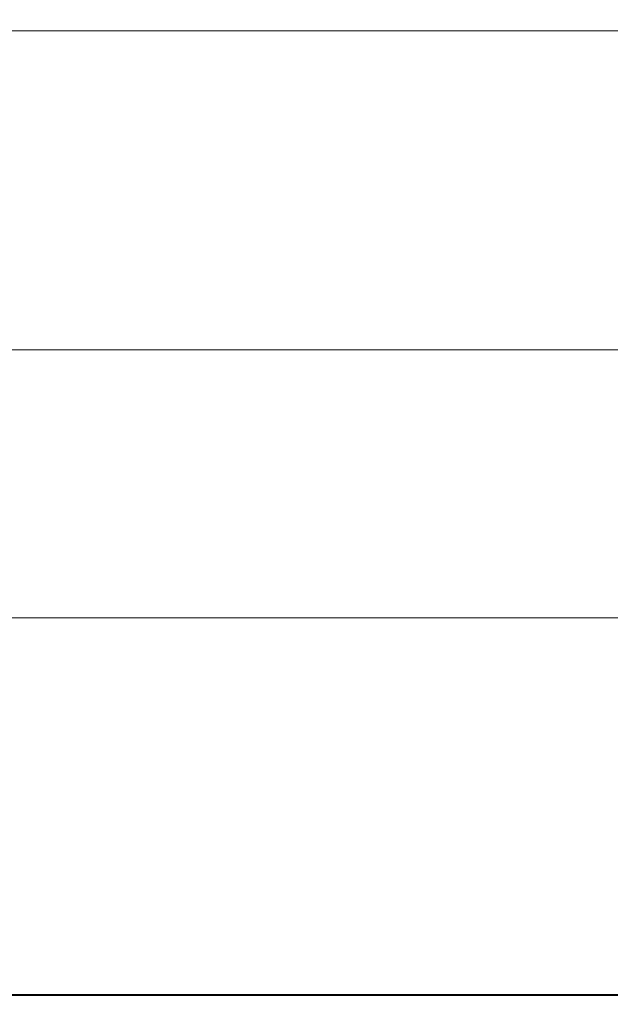
# Model space of a CAD drawing. Extents: x -211 to 219, y -235 to 0.
# Drawn here: x 7 to 29, y -235 to -199 of the extents above; entities that cross this region are included whole.
import ezdxf

# ---------------------------------------------------------------- set-up
doc = ezdxf.new("R2010")
doc.units = 0
doc.header["$LTSCALE"] = 500
doc.header["$MEASUREMENT"] = 0
doc.layers.add('NOVOTERM_CERAMIKA', color=7, linetype='Continuous')

msp = doc.modelspace()

# ---------------------------------------------------------------- linework, layer by layer
at = {"layer": 'NOVOTERM_CERAMIKA', "lineweight": 0}
for points, invisible_edges in [([(5.217, -198.763, -45.625), (5.06, -199.579, -45.066), (14.821, -199.579, -45.066), (14.919, -198.764, -45.625)], 13), ([(23.707, -198.764, -45.625), (14.919, -198.764, -45.625), (14.821, -199.579, -45.066), (23.655, -199.58, -45.066)], 11), ([(31.79, -198.765, -45.625), (23.707, -198.764, -45.625), (23.655, -199.58, -45.066), (31.772, -199.58, -45.066)], 11), ([(5.06, -199.579, -45.066), (4.835, -200.251, -44.285), (14.679, -200.251, -44.285), (14.821, -199.579, -45.066)], 15), ([(23.655, -199.58, -45.066), (14.821, -199.579, -45.066), (14.679, -200.251, -44.285), (23.577, -200.251, -44.285)], 15), ([(31.772, -199.58, -45.066), (23.655, -199.58, -45.066), (23.577, -200.251, -44.285), (31.744, -200.251, -44.285)], 15), ([(4.835, -200.251, -44.285), (4.531, -200.876, -43.243), (14.486, -200.876, -43.243), (14.679, -200.251, -44.285)], 15), ([(23.577, -200.251, -44.285), (14.679, -200.251, -44.285), (14.486, -200.876, -43.243), (23.47, -200.876, -43.243)], 15), ([(31.744, -200.251, -44.285), (23.577, -200.251, -44.285), (23.47, -200.876, -43.243), (31.705, -200.876, -43.243)], 15), ([(4.141, -201.551, -41.903), (14.238, -201.551, -41.903), (14.486, -200.876, -43.243), (4.531, -200.876, -43.243)], 15), ([(23.333, -201.551, -41.903), (23.47, -200.876, -43.243), (14.486, -200.876, -43.243), (14.238, -201.551, -41.903)], 15), ([(31.655, -201.551, -41.903), (31.705, -200.876, -43.243), (23.47, -200.876, -43.243), (23.333, -201.551, -41.903)], 15), ([(3.684, -202.264, -40.189), (13.948, -202.264, -40.189), (14.238, -201.551, -41.903), (4.141, -201.551, -41.903)], 15), ([(23.173, -202.264, -40.189), (23.333, -201.551, -41.903), (14.238, -201.551, -41.903), (13.948, -202.264, -40.189)], 15), ([(31.596, -202.264, -40.189), (31.655, -201.551, -41.903), (23.333, -201.551, -41.903), (23.173, -202.264, -40.189)], 15), ([(3.179, -203, -38.026), (13.628, -203, -38.026), (13.948, -202.264, -40.189), (3.684, -202.264, -40.189)], 15), ([(22.996, -203, -38.026), (23.173, -202.264, -40.189), (13.948, -202.264, -40.189), (13.628, -203, -38.026)], 15), ([(31.532, -203, -38.026), (31.596, -202.264, -40.189), (23.173, -202.264, -40.189), (22.996, -203, -38.026)], 15), ([(2.647, -203.745, -35.338), (13.29, -203.745, -35.338), (13.628, -203, -38.026), (3.179, -203, -38.026)], 15), ([(22.809, -203.745, -35.338), (22.996, -203, -38.026), (13.628, -203, -38.026), (13.29, -203.745, -35.338)], 15), ([(31.463, -203.745, -35.338), (31.532, -203, -38.026), (22.996, -203, -38.026), (22.809, -203.745, -35.338)], 15), ([(2.647, -203.745, -35.338), (2.106, -204.486, -32.049), (12.947, -204.486, -32.049), (13.29, -203.745, -35.338)], 15), ([(22.809, -203.745, -35.338), (13.29, -203.745, -35.338), (12.947, -204.486, -32.049), (22.62, -204.486, -32.049)], 15), ([(31.463, -203.745, -35.338), (22.809, -203.745, -35.338), (22.62, -204.486, -32.049), (31.394, -204.486, -32.049)], 15), ([(2.106, -204.486, -32.049), (1.577, -205.209, -28.083), (12.611, -205.208, -28.083), (12.947, -204.486, -32.049)], 15), ([(22.62, -204.486, -32.049), (12.947, -204.486, -32.049), (12.611, -205.208, -28.083), (22.434, -205.208, -28.083)], 15), ([(31.394, -204.486, -32.049), (22.62, -204.486, -32.049), (22.434, -205.208, -28.083), (31.326, -205.208, -28.083)], 15), ([(1.577, -205.209, -28.083), (1.08, -205.9, -23.365), (12.295, -205.9, -23.365), (12.611, -205.208, -28.083)], 15), ([(22.434, -205.208, -28.083), (12.611, -205.208, -28.083), (12.295, -205.9, -23.365), (22.26, -205.9, -23.365)], 15), ([(31.326, -205.208, -28.083), (22.434, -205.208, -28.083), (22.26, -205.9, -23.365), (31.262, -205.9, -23.365)], 15), ([(1.08, -205.9, -23.365), (0.633, -206.545, -17.818), (12.012, -206.545, -17.818), (12.295, -205.9, -23.365)], 15), ([(22.26, -205.9, -23.365), (12.295, -205.9, -23.365), (12.012, -206.545, -17.818), (22.103, -206.545, -17.818)], 15), ([(31.262, -205.9, -23.365), (22.26, -205.9, -23.365), (22.103, -206.545, -17.818), (31.205, -206.545, -17.818)], 15), ([(0.257, -207.131, -11.367), (11.773, -207.131, -11.367), (12.012, -206.545, -17.818), (0.633, -206.545, -17.818)], 15), ([(21.971, -207.131, -11.367), (22.103, -206.545, -17.818), (12.012, -206.545, -17.818), (11.773, -207.131, -11.367)], 15), ([(31.157, -207.131, -11.367), (31.205, -206.545, -17.818), (22.103, -206.545, -17.818), (21.971, -207.131, -11.367)], 15), ([(-0.055, -207.66, -4.267), (11.575, -207.66, -4.267), (11.773, -207.131, -11.367), (0.257, -207.131, -11.367)], 15), ([(21.862, -207.66, -4.267), (21.971, -207.131, -11.367), (11.773, -207.131, -11.367), (11.575, -207.66, -4.267)], 15), ([(31.117, -207.66, -4.267), (31.157, -207.131, -11.367), (21.971, -207.131, -11.367), (21.862, -207.66, -4.267)], 15), ([(-0.311, -208.133, 3.228), (11.412, -208.133, 3.228), (11.575, -207.66, -4.267), (-0.055, -207.66, -4.267)], 15), ([(21.772, -208.133, 3.228), (21.862, -207.66, -4.267), (11.575, -207.66, -4.267), (11.412, -208.133, 3.228)], 15), ([(31.084, -208.133, 3.228), (31.117, -207.66, -4.267), (21.862, -207.66, -4.267), (21.772, -208.133, 3.228)], 15), ([(-0.517, -208.552, 10.863), (11.282, -208.552, 10.863), (11.412, -208.133, 3.228), (-0.311, -208.133, 3.228)], 15), ([(21.7, -208.552, 10.863), (21.772, -208.133, 3.228), (11.412, -208.133, 3.228), (11.282, -208.552, 10.863)], 15), ([(31.057, -208.552, 10.863), (31.084, -208.133, 3.228), (21.772, -208.133, 3.228), (21.7, -208.552, 10.863)], 15), ([(-0.517, -208.552, 10.863), (-0.68, -208.92, 18.382), (11.178, -208.92, 18.382), (11.282, -208.552, 10.863)], 15), ([(21.7, -208.552, 10.863), (11.282, -208.552, 10.863), (11.178, -208.92, 18.382), (21.643, -208.92, 18.382)], 15), ([(31.057, -208.552, 10.863), (21.7, -208.552, 10.863), (21.643, -208.92, 18.382), (31.036, -208.92, 18.382)], 15), ([(-0.68, -208.92, 18.382), (-0.807, -209.238, 25.532), (11.098, -209.238, 25.532), (11.178, -208.92, 18.382)], 15), ([(21.643, -208.92, 18.382), (11.178, -208.92, 18.382), (11.098, -209.238, 25.532), (21.598, -209.238, 25.532)], 15), ([(31.036, -208.92, 18.382), (21.643, -208.92, 18.382), (21.598, -209.238, 25.532), (31.02, -209.238, 25.532)], 15), ([(-0.807, -209.238, 25.532), (-0.905, -209.507, 32.057), (11.036, -209.507, 32.057), (11.098, -209.238, 25.532)], 15), ([(21.598, -209.238, 25.532), (11.098, -209.238, 25.532), (11.036, -209.507, 32.057), (21.564, -209.507, 32.057)], 15), ([(31.02, -209.238, 25.532), (21.598, -209.238, 25.532), (21.564, -209.507, 32.057), (31.008, -209.507, 32.057)], 15), ([(-1.041, -209.908, 42.214), (10.949, -209.908, 42.214), (10.987, -209.73, 37.702), (-0.981, -209.73, 37.702)], 15), ([(-0.905, -209.507, 32.057), (-0.981, -209.73, 37.702), (10.987, -209.73, 37.702), (11.036, -209.507, 32.057)], 15), ([(21.516, -209.908, 42.214), (21.537, -209.73, 37.702), (10.987, -209.73, 37.702), (10.949, -209.908, 42.214)], 15), ([(21.564, -209.507, 32.057), (11.036, -209.507, 32.057), (10.987, -209.73, 37.702), (21.537, -209.73, 37.702)], 15), ([(30.99, -209.908, 42.214), (30.998, -209.73, 37.702), (21.537, -209.73, 37.702), (21.516, -209.908, 42.214)], 15), ([(31.008, -209.507, 32.057), (21.564, -209.507, 32.057), (21.537, -209.73, 37.702), (30.998, -209.73, 37.702)], 15), ([(-1.125, -210.194, 48.367), (10.896, -210.194, 48.367), (10.919, -210.058, 45.724), (-1.089, -210.058, 45.724)], 15), ([(-1.089, -210.058, 45.724), (10.919, -210.058, 45.724), (10.949, -209.908, 42.214), (-1.041, -209.908, 42.214)], 15), ([(21.487, -210.194, 48.367), (21.499, -210.058, 45.724), (10.919, -210.058, 45.724), (10.896, -210.194, 48.367)], 15), ([(21.499, -210.058, 45.724), (21.516, -209.908, 42.214), (10.949, -209.908, 42.214), (10.919, -210.058, 45.724)], 15), ([(30.979, -210.194, 48.367), (30.984, -210.058, 45.724), (21.499, -210.058, 45.724), (21.487, -210.194, 48.367)], 15), ([(30.984, -210.058, 45.724), (30.99, -209.908, 42.214), (21.516, -209.908, 42.214), (21.499, -210.058, 45.724)], 15), ([(-1.168, -210.489, 51.582), (-1.18, -210.678, 52.422), (10.861, -210.678, 52.422), (10.868, -210.489, 51.582)], 15), ([(-1.151, -210.333, 50.275), (-1.168, -210.489, 51.582), (10.868, -210.489, 51.582), (10.879, -210.333, 50.275)], 15), ([(-1.151, -210.333, 50.275), (10.879, -210.333, 50.275), (10.896, -210.194, 48.367), (-1.125, -210.194, 48.367)], 15), ([(21.471, -210.489, 51.582), (10.868, -210.489, 51.582), (10.861, -210.678, 52.422), (21.467, -210.678, 52.422)], 15), ([(21.478, -210.333, 50.275), (10.879, -210.333, 50.275), (10.868, -210.489, 51.582), (21.471, -210.489, 51.582)], 15), ([(21.478, -210.333, 50.275), (21.487, -210.194, 48.367), (10.896, -210.194, 48.367), (10.879, -210.333, 50.275)], 15), ([(30.974, -210.489, 51.582), (21.471, -210.489, 51.582), (21.467, -210.678, 52.422), (30.972, -210.678, 52.422)], 15), ([(30.976, -210.333, 50.275), (21.478, -210.333, 50.275), (21.471, -210.489, 51.582), (30.974, -210.489, 51.582)], 15), ([(30.976, -210.333, 50.275), (30.979, -210.194, 48.367), (21.487, -210.194, 48.367), (21.478, -210.333, 50.275)], 15), ([(-1.18, -210.678, 52.422), (-1.187, -210.917, 52.928), (10.856, -210.917, 52.928), (10.861, -210.678, 52.422)], 15), ([(21.467, -210.678, 52.422), (10.861, -210.678, 52.422), (10.856, -210.917, 52.928), (21.465, -210.917, 52.928)], 15), ([(30.972, -210.678, 52.422), (21.467, -210.678, 52.422), (21.465, -210.917, 52.928), (30.971, -210.917, 52.928)], 15), ([(-1.195, -211.602, 53.469), (10.851, -211.602, 53.469), (10.853, -211.219, 53.232), (-1.192, -211.219, 53.232)], 11), ([(-1.187, -210.917, 52.928), (-1.192, -211.219, 53.232), (10.853, -211.219, 53.232), (10.856, -210.917, 52.928)], 15), ([(21.462, -211.602, 53.469), (21.463, -211.219, 53.232), (10.853, -211.219, 53.232), (10.851, -211.602, 53.469)], 15), ([(21.465, -210.917, 52.928), (10.856, -210.917, 52.928), (10.853, -211.219, 53.232), (21.463, -211.219, 53.232)], 11), ([(30.97, -211.602, 53.469), (30.971, -211.219, 53.232), (21.463, -211.219, 53.232), (21.462, -211.602, 53.469)], 15), ([(30.971, -210.917, 52.928), (21.465, -210.917, 52.928), (21.463, -211.219, 53.232), (30.971, -211.219, 53.232)], 11), ([(-1.198, -212.075, 53.647), (10.85, -212.075, 53.647), (10.851, -211.602, 53.469), (-1.195, -211.602, 53.469)], 15), ([(21.461, -212.075, 53.647), (21.462, -211.602, 53.469), (10.851, -211.602, 53.469), (10.85, -212.075, 53.647)], 15), ([(30.97, -212.075, 53.647), (30.97, -211.602, 53.469), (21.462, -211.602, 53.469), (21.461, -212.075, 53.647)], 15), ([(-1.199, -212.651, 53.773), (10.848, -212.651, 53.773), (10.85, -212.075, 53.647), (-1.198, -212.075, 53.647)], 15), ([(21.46, -212.651, 53.773), (21.461, -212.075, 53.647), (10.85, -212.075, 53.647), (10.848, -212.651, 53.773)], 15), ([(30.97, -212.651, 53.773), (30.97, -212.075, 53.647), (21.461, -212.075, 53.647), (21.46, -212.651, 53.773)], 15), ([(-1.201, -213.341, 53.858), (10.848, -213.341, 53.858), (10.848, -212.651, 53.773), (-1.199, -212.651, 53.773)], 15), ([(21.46, -213.341, 53.858), (21.46, -212.651, 53.773), (10.848, -212.651, 53.773), (10.848, -213.341, 53.858)], 15), ([(30.97, -213.341, 53.858), (30.97, -212.651, 53.773), (21.46, -212.651, 53.773), (21.46, -213.341, 53.858)], 15), ([(-1.201, -213.341, 53.858), (-1.201, -214.156, 53.909), (10.847, -214.156, 53.909), (10.848, -213.341, 53.858)], 15), ([(21.46, -213.341, 53.858), (10.848, -213.341, 53.858), (10.847, -214.156, 53.909), (21.46, -214.156, 53.909)], 15), ([(30.97, -213.341, 53.858), (21.46, -213.341, 53.858), (21.46, -214.156, 53.909), (30.969, -214.156, 53.909)], 15), ([(-1.201, -214.156, 53.909), (-1.202, -215.107, 53.934), (10.847, -215.107, 53.934), (10.847, -214.156, 53.909)], 15), ([(21.46, -214.156, 53.909), (10.847, -214.156, 53.909), (10.847, -215.107, 53.934), (21.46, -215.107, 53.934)], 15), ([(30.969, -214.156, 53.909), (21.46, -214.156, 53.909), (21.46, -215.107, 53.934), (30.969, -215.107, 53.934)], 15), ([(-1.202, -215.107, 53.934), (-1.202, -216.206, 53.943), (10.847, -216.206, 53.943), (10.847, -215.107, 53.934)], 15), ([(21.46, -215.107, 53.934), (10.847, -215.107, 53.934), (10.847, -216.206, 53.943), (21.46, -216.206, 53.943)], 15), ([(30.969, -215.107, 53.934), (21.46, -215.107, 53.934), (21.46, -216.206, 53.943), (30.969, -216.206, 53.943)], 15), ([(-1.202, -216.206, 53.943), (-1.202, -217.463, 53.943), (10.847, -217.463, 53.943), (10.847, -216.206, 53.943)], 15), ([(21.46, -216.206, 53.943), (10.847, -216.206, 53.943), (10.847, -217.463, 53.943), (21.46, -217.463, 53.943)], 15), ([(30.969, -216.206, 53.943), (21.46, -216.206, 53.943), (21.46, -217.463, 53.943), (30.969, -217.463, 53.943)], 15), ([(-1.202, -218.891, 53.943), (10.847, -218.891, 53.943), (10.847, -217.463, 53.943), (-1.202, -217.463, 53.943)], 15), ([(21.46, -218.891, 53.943), (21.46, -217.463, 53.943), (10.847, -217.463, 53.943), (10.847, -218.891, 53.943)], 15), ([(30.969, -218.891, 53.943), (30.969, -217.463, 53.943), (21.46, -217.463, 53.943), (21.46, -218.891, 53.943)], 15), ([(-1.202, -220.442, 53.943), (10.847, -220.442, 53.943), (10.847, -218.891, 53.943), (-1.202, -218.891, 53.943)], 15), ([(21.46, -220.442, 53.943), (21.46, -218.891, 53.943), (10.847, -218.891, 53.943), (10.847, -220.442, 53.943)], 15), ([(30.969, -220.442, 53.943), (30.969, -218.891, 53.943), (21.46, -218.891, 53.943), (21.46, -220.442, 53.943)], 15), ([(-1.202, -222.071, 53.943), (10.847, -222.071, 53.943), (10.847, -220.442, 53.943), (-1.202, -220.442, 53.943)], 15), ([(21.46, -222.071, 53.943), (21.46, -220.442, 53.943), (10.847, -220.442, 53.943), (10.847, -222.071, 53.943)], 15), ([(30.969, -222.071, 53.943), (30.969, -220.442, 53.943), (21.46, -220.442, 53.943), (21.46, -222.071, 53.943)], 15), ([(0, -222.395, 1.74), (0.132, -221.001, 1.74), (10.831, -221.001, 1.74), (10.833, -222.395, 1.74)], 13), ([(20.499, -222.395, 1.74), (10.833, -222.395, 1.74), (10.831, -221.001, 1.74), (20.394, -221.001, 1.74)], 11), ([(29.269, -222.395, 1.74), (20.499, -222.395, 1.74), (20.394, -221.001, 1.74), (29.082, -221.001, 1.74)], 11), ([(-1.202, -223.729, 53.943), (10.847, -223.729, 53.943), (10.847, -222.071, 53.943), (-1.202, -222.071, 53.943)], 15), ([(21.46, -223.729, 53.943), (21.46, -222.071, 53.943), (10.847, -222.071, 53.943), (10.847, -223.729, 53.943)], 15), ([(30.969, -223.729, 53.943), (30.969, -222.071, 53.943), (21.46, -222.071, 53.943), (21.46, -223.729, 53.943)], 15), ([(-0.13, -223.774, 1.74), (0, -222.395, 1.74), (10.833, -222.395, 1.74), (10.834, -223.774, 1.74)], 15), ([(20.604, -223.774, 1.74), (10.834, -223.774, 1.74), (10.833, -222.395, 1.74), (20.499, -222.395, 1.74)], 15), ([(29.453, -223.774, 1.74), (20.604, -223.774, 1.74), (20.499, -222.395, 1.74), (29.269, -222.395, 1.74)], 15), ([(-1.202, -223.729, 53.943), (-1.202, -225.372, 53.943), (10.847, -225.372, 53.943), (10.847, -223.729, 53.943)], 15), ([(-0.258, -225.12, 1.74), (-0.13, -223.774, 1.74), (10.834, -223.774, 1.74), (10.836, -225.12, 1.74)], 15), ([(20.705, -225.12, 1.74), (10.836, -225.12, 1.74), (10.834, -223.774, 1.74), (20.604, -223.774, 1.74)], 15), ([(21.46, -223.729, 53.943), (10.847, -223.729, 53.943), (10.847, -225.372, 53.943), (21.46, -225.372, 53.943)], 15), ([(29.633, -225.12, 1.74), (20.705, -225.12, 1.74), (20.604, -223.774, 1.74), (29.453, -223.774, 1.74)], 15), ([(30.969, -223.729, 53.943), (21.46, -223.729, 53.943), (21.46, -225.372, 53.943), (30.969, -225.372, 53.943)], 15), ([(-0.381, -226.418, 1.74), (-0.258, -225.12, 1.74), (10.836, -225.12, 1.74), (10.837, -226.418, 1.74)], 15), ([(20.803, -226.418, 1.74), (10.837, -226.418, 1.74), (10.836, -225.12, 1.74), (20.705, -225.12, 1.74)], 15), ([(29.807, -226.418, 1.74), (20.803, -226.418, 1.74), (20.705, -225.12, 1.74), (29.633, -225.12, 1.74)], 15), ([(-1.202, -225.372, 53.943), (-1.202, -226.952, 53.943), (10.847, -226.952, 53.943), (10.847, -225.372, 53.943)], 15), ([(21.46, -225.372, 53.943), (10.847, -225.372, 53.943), (10.847, -226.952, 53.943), (21.46, -226.952, 53.943)], 15), ([(30.969, -225.372, 53.943), (21.46, -225.372, 53.943), (21.46, -226.952, 53.943), (30.969, -226.952, 53.943)], 15), ([(-0.381, -226.418, 1.74), (10.837, -226.418, 1.74), (10.838, -227.652, 1.74), (-0.497, -227.652, 1.74)], 15), ([(20.803, -226.418, 1.74), (20.897, -227.652, 1.74), (10.838, -227.652, 1.74), (10.837, -226.418, 1.74)], 15), ([(29.807, -226.418, 1.74), (29.972, -227.652, 1.74), (20.897, -227.652, 1.74), (20.803, -226.418, 1.74)], 15), ([(-1.202, -226.952, 53.943), (-1.202, -228.423, 53.943), (10.847, -228.423, 53.943), (10.847, -226.952, 53.943)], 15), ([(21.46, -226.952, 53.943), (10.847, -226.952, 53.943), (10.847, -228.423, 53.943), (21.46, -228.423, 53.943)], 15), ([(30.969, -226.952, 53.943), (21.46, -226.952, 53.943), (21.46, -228.423, 53.943), (30.969, -228.423, 53.943)], 15), ([(-0.497, -227.652, 1.74), (10.838, -227.652, 1.74), (10.84, -228.806, 1.74), (-0.606, -228.806, 1.74)], 15), ([(20.897, -227.652, 1.74), (20.984, -228.806, 1.74), (10.84, -228.806, 1.74), (10.838, -227.652, 1.74)], 15), ([(29.972, -227.652, 1.74), (30.127, -228.806, 1.74), (20.984, -228.806, 1.74), (20.897, -227.652, 1.74)], 15), ([(-1.202, -228.423, 53.943), (-1.202, -229.738, 53.943), (10.847, -229.738, 53.943), (10.847, -228.423, 53.943)], 15), ([(21.46, -228.423, 53.943), (10.847, -228.423, 53.943), (10.847, -229.738, 53.943), (21.46, -229.738, 53.943)], 15), ([(30.969, -228.423, 53.943), (21.46, -228.423, 53.943), (21.46, -229.738, 53.943), (30.969, -229.738, 53.943)], 15), ([(-0.606, -228.806, 1.74), (10.84, -228.806, 1.74), (10.841, -229.864, 1.74), (-0.707, -229.864, 1.74)], 15), ([(20.984, -228.806, 1.74), (21.064, -229.864, 1.74), (10.841, -229.864, 1.74), (10.84, -228.806, 1.74)], 15), ([(30.127, -228.806, 1.74), (30.268, -229.864, 1.74), (21.064, -229.864, 1.74), (20.984, -228.806, 1.74)], 15), ([(-1.202, -230.851, 53.943), (10.847, -230.851, 53.943), (10.847, -229.738, 53.943), (-1.202, -229.738, 53.943)], 15), ([(-0.707, -229.864, 1.74), (10.841, -229.864, 1.74), (10.842, -230.809, 1.74), (-0.796, -230.809, 1.74)], 15), ([(21.064, -229.864, 1.74), (21.135, -230.809, 1.74), (10.842, -230.809, 1.74), (10.841, -229.864, 1.74)], 15), ([(21.46, -230.851, 53.943), (21.46, -229.738, 53.943), (10.847, -229.738, 53.943), (10.847, -230.851, 53.943)], 15), ([(30.268, -229.864, 1.74), (30.395, -230.809, 1.74), (21.135, -230.809, 1.74), (21.064, -229.864, 1.74)], 15), ([(30.969, -230.851, 53.943), (30.969, -229.738, 53.943), (21.46, -229.738, 53.943), (21.46, -230.851, 53.943)], 15), ([(-1.202, -231.78, 53.939), (10.847, -231.78, 53.939), (10.847, -230.851, 53.943), (-1.202, -230.851, 53.943)], 15), ([(-0.873, -231.626, 1.74), (-0.796, -230.809, 1.74), (10.842, -230.809, 1.74), (10.843, -231.626, 1.74)], 15), ([(21.197, -231.626, 1.74), (10.843, -231.626, 1.74), (10.842, -230.809, 1.74), (21.135, -230.809, 1.74)], 15), ([(21.46, -231.78, 53.939), (21.46, -230.851, 53.943), (10.847, -230.851, 53.943), (10.847, -231.78, 53.939)], 15), ([(30.504, -231.626, 1.74), (21.197, -231.626, 1.74), (21.135, -230.809, 1.74), (30.395, -230.809, 1.74)], 15), ([(30.969, -231.78, 53.939), (30.969, -230.851, 53.943), (21.46, -230.851, 53.943), (21.46, -231.78, 53.939)], 15), ([(-0.939, -232.325, 1.743), (-0.873, -231.626, 1.74), (10.843, -231.626, 1.74), (10.844, -232.325, 1.743)], 15), ([(21.25, -232.325, 1.743), (10.844, -232.325, 1.743), (10.843, -231.626, 1.74), (21.197, -231.626, 1.74)], 15), ([(30.598, -232.325, 1.743), (21.25, -232.325, 1.743), (21.197, -231.626, 1.74), (30.504, -231.626, 1.74)], 15), ([(-1.202, -232.545, 53.927), (10.847, -232.545, 53.927), (10.847, -231.78, 53.939), (-1.202, -231.78, 53.939)], 15), ([(21.46, -232.545, 53.927), (21.46, -231.78, 53.939), (10.847, -231.78, 53.939), (10.847, -232.545, 53.927)], 15), ([(30.969, -232.545, 53.927), (30.969, -231.78, 53.939), (21.46, -231.78, 53.939), (21.46, -232.545, 53.927)], 15), ([(-0.995, -232.916, 1.752), (-0.939, -232.325, 1.743), (10.844, -232.325, 1.743), (10.844, -232.916, 1.752)], 15), ([(21.295, -232.916, 1.752), (10.844, -232.916, 1.752), (10.844, -232.325, 1.743), (21.25, -232.325, 1.743)], 15), ([(30.677, -232.916, 1.752), (21.295, -232.916, 1.752), (21.25, -232.325, 1.743), (30.598, -232.325, 1.743)], 15), ([(-1.202, -233.165, 53.903), (10.847, -233.165, 53.903), (10.847, -232.545, 53.927), (-1.202, -232.545, 53.927)], 15), ([(21.46, -233.165, 53.903), (21.46, -232.545, 53.927), (10.847, -232.545, 53.927), (10.847, -233.165, 53.903)], 15), ([(30.969, -233.165, 53.903), (30.969, -232.545, 53.927), (21.46, -232.545, 53.927), (21.46, -233.165, 53.903)], 15), ([(-1.202, -233.165, 53.903), (-1.202, -233.658, 53.863), (10.847, -233.658, 53.863), (10.847, -233.165, 53.903)], 15), ([(-1.042, -233.41, 1.77), (-0.995, -232.916, 1.752), (10.844, -232.916, 1.752), (10.845, -233.41, 1.77)], 15), ([(21.332, -233.41, 1.77), (10.845, -233.41, 1.77), (10.844, -232.916, 1.752), (21.295, -232.916, 1.752)], 15), ([(21.46, -233.165, 53.903), (10.847, -233.165, 53.903), (10.847, -233.658, 53.863), (21.46, -233.658, 53.863)], 15), ([(30.743, -233.41, 1.77), (21.332, -233.41, 1.77), (21.295, -232.916, 1.752), (30.677, -232.916, 1.752)], 15), ([(30.969, -233.165, 53.903), (21.46, -233.165, 53.903), (21.46, -233.658, 53.863), (30.969, -233.658, 53.863)], 15), ([(-1.042, -233.41, 1.77), (10.845, -233.41, 1.77), (10.845, -233.816, 1.8), (-1.081, -233.816, 1.8)], 15), ([(21.332, -233.41, 1.77), (21.363, -233.816, 1.8), (10.845, -233.816, 1.8), (10.845, -233.41, 1.77)], 15), ([(30.743, -233.41, 1.77), (30.798, -233.816, 1.8), (21.363, -233.816, 1.8), (21.332, -233.41, 1.77)], 15), ([(-1.202, -233.658, 53.863), (-1.202, -234.044, 53.803), (10.847, -234.044, 53.803), (10.847, -233.658, 53.863)], 15), ([(-1.081, -233.816, 1.8), (10.845, -233.816, 1.8), (10.846, -234.146, 1.845), (-1.112, -234.146, 1.845)], 15), ([(21.363, -233.816, 1.8), (21.388, -234.146, 1.845), (10.846, -234.146, 1.845), (10.845, -233.816, 1.8)], 15), ([(21.46, -233.658, 53.863), (10.847, -233.658, 53.863), (10.847, -234.044, 53.803), (21.46, -234.044, 53.803)], 15), ([(30.798, -233.816, 1.8), (30.842, -234.146, 1.845), (21.388, -234.146, 1.845), (21.363, -233.816, 1.8)], 15), ([(30.969, -233.658, 53.863), (21.46, -233.658, 53.863), (21.46, -234.044, 53.803), (30.969, -234.044, 53.803)], 15), ([(-1.202, -234.044, 53.803), (-1.202, -234.341, 53.719), (10.847, -234.341, 53.719), (10.847, -234.044, 53.803)], 15), ([(-1.112, -234.146, 1.845), (10.846, -234.146, 1.845), (10.846, -234.41, 1.908), (-1.137, -234.41, 1.908)], 15), ([(21.388, -234.146, 1.845), (21.407, -234.41, 1.908), (10.846, -234.41, 1.908), (10.846, -234.146, 1.845)], 15), ([(21.46, -234.044, 53.803), (10.847, -234.044, 53.803), (10.847, -234.341, 53.719), (21.46, -234.341, 53.719)], 15), ([(30.842, -234.146, 1.845), (30.877, -234.41, 1.908), (21.407, -234.41, 1.908), (21.388, -234.146, 1.845)], 15), ([(30.969, -234.044, 53.803), (21.46, -234.044, 53.803), (21.46, -234.341, 53.719), (30.969, -234.341, 53.719)], 15), ([(-1.202, -234.341, 53.719), (-1.202, -234.568, 53.607), (10.847, -234.568, 53.607), (10.847, -234.341, 53.719)], 15), ([(-1.202, -234.745, 53.463), (10.847, -234.745, 53.463), (10.847, -234.568, 53.607), (-1.202, -234.568, 53.607)], 15), ([(-1.137, -234.41, 1.908), (10.846, -234.41, 1.908), (10.846, -234.616, 1.992), (-1.156, -234.616, 1.992)], 15), ([(21.407, -234.41, 1.908), (21.423, -234.616, 1.992), (10.846, -234.616, 1.992), (10.846, -234.41, 1.908)], 15), ([(21.46, -234.341, 53.719), (10.847, -234.341, 53.719), (10.847, -234.568, 53.607), (21.46, -234.568, 53.607)], 15), ([(21.46, -234.745, 53.463), (21.46, -234.568, 53.607), (10.847, -234.568, 53.607), (10.847, -234.745, 53.463)], 15), ([(30.877, -234.41, 1.908), (30.905, -234.616, 1.992), (21.423, -234.616, 1.992), (21.407, -234.41, 1.908)], 15), ([(30.969, -234.341, 53.719), (21.46, -234.341, 53.719), (21.46, -234.568, 53.607), (30.969, -234.568, 53.607)], 15), ([(30.969, -234.745, 53.463), (30.969, -234.568, 53.607), (21.46, -234.568, 53.607), (21.46, -234.745, 53.463)], 15), ([(-1.202, -234.878, 53.2), (10.847, -234.878, 53.2), (10.847, -234.745, 53.463), (-1.202, -234.745, 53.463)], 11), ([(-1.202, -234.973, 52.731), (10.847, -234.973, 52.731), (10.847, -234.878, 53.2), (-1.202, -234.878, 53.2)], 15), ([(-1.191, -234.984, 2.743), (-1.183, -234.898, 2.32), (10.847, -234.898, 2.32), (10.847, -234.984, 2.743)], 15), ([(-1.183, -234.898, 2.32), (-1.171, -234.777, 2.1), (10.846, -234.777, 2.1), (10.847, -234.898, 2.32)], 13), ([(-1.171, -234.777, 2.1), (-1.156, -234.616, 1.992), (10.846, -234.616, 1.992), (10.846, -234.777, 2.1)], 15), ([(21.435, -234.777, 2.1), (10.846, -234.777, 2.1), (10.846, -234.616, 1.992), (21.423, -234.616, 1.992)], 15), ([(21.444, -234.898, 2.32), (10.847, -234.898, 2.32), (10.846, -234.777, 2.1), (21.435, -234.777, 2.1)], 11), ([(21.46, -234.878, 53.2), (21.46, -234.745, 53.463), (10.847, -234.745, 53.463), (10.847, -234.878, 53.2)], 13), ([(21.46, -234.973, 52.731), (21.46, -234.878, 53.2), (10.847, -234.878, 53.2), (10.847, -234.973, 52.731)], 15), ([(21.451, -234.984, 2.743), (10.847, -234.984, 2.743), (10.847, -234.898, 2.32), (21.444, -234.898, 2.32)], 15), ([(30.926, -234.777, 2.1), (21.435, -234.777, 2.1), (21.423, -234.616, 1.992), (30.905, -234.616, 1.992)], 15), ([(30.942, -234.898, 2.32), (21.444, -234.898, 2.32), (21.435, -234.777, 2.1), (30.926, -234.777, 2.1)], 11), ([(30.954, -234.984, 2.743), (21.451, -234.984, 2.743), (21.444, -234.898, 2.32), (30.942, -234.898, 2.32)], 15), ([(30.969, -234.878, 53.2), (30.969, -234.745, 53.463), (21.46, -234.745, 53.463), (21.46, -234.878, 53.2)], 13), ([(30.969, -234.973, 52.731), (30.969, -234.878, 53.2), (21.46, -234.878, 53.2), (21.46, -234.973, 52.731)], 15), ([(-1.202, -235.036, 51.969), (10.847, -235.036, 51.969), (10.847, -234.973, 52.731), (-1.202, -234.973, 52.731)], 15), ([(-1.202, -235.036, 51.969), (-1.202, -235.074, 50.828), (10.847, -235.074, 50.828), (10.847, -235.036, 51.969)], 15), ([(-1.202, -235.074, 50.828), (-1.202, -235.093, 49.219), (10.847, -235.093, 49.219), (10.847, -235.074, 50.828)], 15), ([(-1.202, -235.093, 49.219), (-1.202, -235.099, 47.057), (10.847, -235.099, 47.057), (10.847, -235.093, 49.219)], 15), ([(-1.201, -235.094, 6.113), (10.847, -235.094, 6.113), (10.847, -235.099, 8.233), (-1.202, -235.099, 8.233)], 15), ([(-1.202, -235.099, 8.233), (10.847, -235.099, 8.233), (10.847, -235.099, 11), (-1.202, -235.099, 11)], 15), ([(-1.202, -235.099, 47.057), (-1.202, -235.099, 44.254), (10.847, -235.099, 44.254), (10.847, -235.099, 47.057)], 15), ([(-1.202, -235.099, 27.595), (-1.202, -235.099, 22.983), (10.847, -235.099, 22.983), (10.847, -235.099, 27.595)], 15), ([(-1.202, -235.099, 22.983), (-1.202, -235.099, 18.558), (10.847, -235.099, 18.558), (10.847, -235.099, 22.983)], 15), ([(-1.202, -235.099, 18.558), (-1.202, -235.099, 14.503), (10.847, -235.099, 14.503), (10.847, -235.099, 18.558)], 15), ([(-1.202, -235.099, 14.503), (-1.202, -235.099, 11), (10.847, -235.099, 11), (10.847, -235.099, 14.503)], 15), ([(-1.202, -235.099, 27.595), (10.847, -235.099, 27.595), (10.847, -235.099, 32.211), (-1.202, -235.099, 32.211)], 15), ([(-1.202, -235.099, 32.211), (10.847, -235.099, 32.211), (10.847, -235.099, 36.649), (-1.202, -235.099, 36.649)], 15), ([(-1.202, -235.099, 36.649), (10.847, -235.099, 36.649), (10.847, -235.099, 40.724), (-1.202, -235.099, 40.724)], 15), ([(-1.202, -235.099, 40.724), (10.847, -235.099, 40.724), (10.847, -235.099, 44.254), (-1.202, -235.099, 44.254)], 15), ([(-1.2, -235.076, 4.551), (10.847, -235.076, 4.551), (10.847, -235.094, 6.113), (-1.201, -235.094, 6.113)], 15), ([(-1.196, -235.042, 3.457), (10.847, -235.042, 3.457), (10.847, -235.076, 4.551), (-1.2, -235.076, 4.551)], 15), ([(-1.196, -235.042, 3.457), (-1.191, -234.984, 2.743), (10.847, -234.984, 2.743), (10.847, -235.042, 3.457)], 15), ([(21.46, -235.036, 51.969), (21.46, -234.973, 52.731), (10.847, -234.973, 52.731), (10.847, -235.036, 51.969)], 15), ([(21.455, -235.042, 3.457), (10.847, -235.042, 3.457), (10.847, -234.984, 2.743), (21.451, -234.984, 2.743)], 15), ([(21.46, -235.036, 51.969), (10.847, -235.036, 51.969), (10.847, -235.074, 50.828), (21.46, -235.074, 50.828)], 15), ([(21.455, -235.042, 3.457), (21.458, -235.076, 4.551), (10.847, -235.076, 4.551), (10.847, -235.042, 3.457)], 15), ([(21.46, -235.074, 50.828), (10.847, -235.074, 50.828), (10.847, -235.093, 49.219), (21.46, -235.093, 49.219)], 15), ([(21.458, -235.076, 4.551), (21.459, -235.094, 6.113), (10.847, -235.094, 6.113), (10.847, -235.076, 4.551)], 15), ([(21.46, -235.093, 49.219), (10.847, -235.093, 49.219), (10.847, -235.099, 47.057), (21.46, -235.099, 47.057)], 15), ([(21.459, -235.094, 6.113), (21.46, -235.099, 8.233), (10.847, -235.099, 8.233), (10.847, -235.094, 6.113)], 15), ([(21.46, -235.099, 8.233), (21.46, -235.099, 11), (10.847, -235.099, 11), (10.847, -235.099, 8.233)], 15), ([(21.46, -235.099, 47.057), (10.847, -235.099, 47.057), (10.847, -235.099, 44.254), (21.46, -235.099, 44.254)], 15), ([(21.46, -235.099, 27.595), (21.46, -235.099, 32.211), (10.847, -235.099, 32.211), (10.847, -235.099, 27.595)], 15), ([(21.46, -235.099, 32.211), (21.46, -235.099, 36.649), (10.847, -235.099, 36.649), (10.847, -235.099, 32.211)], 15), ([(21.46, -235.099, 36.649), (21.46, -235.099, 40.724), (10.847, -235.099, 40.724), (10.847, -235.099, 36.649)], 15), ([(21.46, -235.099, 40.724), (21.46, -235.099, 44.254), (10.847, -235.099, 44.254), (10.847, -235.099, 40.724)], 15), ([(21.46, -235.099, 27.595), (10.847, -235.099, 27.595), (10.847, -235.099, 22.983), (21.46, -235.099, 22.983)], 15), ([(21.46, -235.099, 22.983), (10.847, -235.099, 22.983), (10.847, -235.099, 18.558), (21.46, -235.099, 18.558)], 15), ([(21.46, -235.099, 18.558), (10.847, -235.099, 18.558), (10.847, -235.099, 14.503), (21.46, -235.099, 14.503)], 15), ([(21.46, -235.099, 14.503), (10.847, -235.099, 14.503), (10.847, -235.099, 11), (21.46, -235.099, 11)], 15), ([(30.962, -235.042, 3.457), (21.455, -235.042, 3.457), (21.451, -234.984, 2.743), (30.954, -234.984, 2.743)], 15), ([(30.962, -235.042, 3.457), (30.966, -235.076, 4.551), (21.458, -235.076, 4.551), (21.455, -235.042, 3.457)], 15), ([(30.966, -235.076, 4.551), (30.969, -235.094, 6.113), (21.459, -235.094, 6.113), (21.458, -235.076, 4.551)], 15), ([(30.969, -235.094, 6.113), (30.969, -235.099, 8.233), (21.46, -235.099, 8.233), (21.459, -235.094, 6.113)], 15), ([(30.969, -235.036, 51.969), (30.969, -234.973, 52.731), (21.46, -234.973, 52.731), (21.46, -235.036, 51.969)], 15), ([(30.969, -235.036, 51.969), (21.46, -235.036, 51.969), (21.46, -235.074, 50.828), (30.969, -235.074, 50.828)], 15), ([(30.969, -235.074, 50.828), (21.46, -235.074, 50.828), (21.46, -235.093, 49.219), (30.969, -235.093, 49.219)], 15), ([(30.969, -235.093, 49.219), (21.46, -235.093, 49.219), (21.46, -235.099, 47.057), (30.969, -235.099, 47.057)], 15), ([(30.969, -235.099, 8.233), (30.969, -235.099, 11), (21.46, -235.099, 11), (21.46, -235.099, 8.233)], 15), ([(30.969, -235.099, 47.057), (21.46, -235.099, 47.057), (21.46, -235.099, 44.254), (30.969, -235.099, 44.254)], 15), ([(30.969, -235.099, 27.595), (30.969, -235.099, 32.211), (21.46, -235.099, 32.211), (21.46, -235.099, 27.595)], 15), ([(30.969, -235.099, 32.211), (30.969, -235.099, 36.649), (21.46, -235.099, 36.649), (21.46, -235.099, 32.211)], 15), ([(30.969, -235.099, 36.649), (30.969, -235.099, 40.724), (21.46, -235.099, 40.724), (21.46, -235.099, 36.649)], 15), ([(30.969, -235.099, 40.724), (30.969, -235.099, 44.254), (21.46, -235.099, 44.254), (21.46, -235.099, 40.724)], 15), ([(30.969, -235.099, 27.595), (21.46, -235.099, 27.595), (21.46, -235.099, 22.983), (30.969, -235.099, 22.983)], 15), ([(30.969, -235.099, 22.983), (21.46, -235.099, 22.983), (21.46, -235.099, 18.558), (30.969, -235.099, 18.558)], 15), ([(30.969, -235.099, 18.558), (21.46, -235.099, 18.558), (21.46, -235.099, 14.503), (30.969, -235.099, 14.503)], 15), ([(30.969, -235.099, 14.503), (21.46, -235.099, 14.503), (21.46, -235.099, 11), (30.969, -235.099, 11)], 15)]:
    msp.add_3dface(points, dxfattribs=dict(at, invisible_edges=invisible_edges))

doc.saveas('drawing.dxf')
